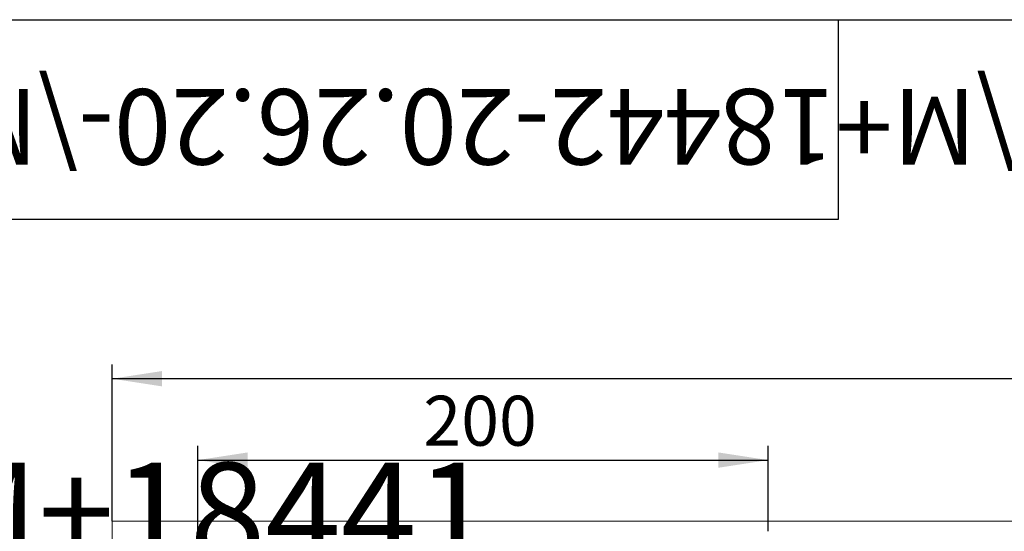
# Model space of a CAD drawing. Units: millimetres. Extents: x -28 to 664, y -32 to 370.
# Drawn here: x 33 to 102, y 255 to 291 of the extents above; entities that cross this region are included whole.
import ezdxf

# ---------------------------------------------------------------- set-up
doc = ezdxf.new("R2010")
doc.units = ezdxf.units.MM
doc.layers.add('FORMAT', color=7, linetype='Continuous')
doc.styles.add('SLDTEXTSTYLE0', font='TXT', dxfattribs={"width": 0.7, "bigfont": 'bigfont'})
doc.styles.add('SLDTEXTSTYLE1', font='TXT', dxfattribs={"width": 0.7})
doc.dimstyles.new('SLDDIMSTYLE0', dxfattribs={"dimtxt": 3.5, "dimasz": 3.5, "dimexe": 0, "dimexo": 0.0625, "dimgap": 0.875, "dimtad": 2, "dimlfac": 5, "dimrnd": 1e-09, "dimzin": 12, "dimdsep": 46, "dimtxsty": 'SLDTEXTSTYLE1', "dimsah": 1, "dimcen": 0.09, "dimadec": 0, "dimazin": 3, "dimtfac": 1, "dimtdec": 3, "dimtofl": 0, "dimtmove": 0, "dimatfit": 3, "dimfxl": 0, "dimfrac": 2, "dimtolj": 1, "dimtzin": 12, "dimarcsym": 0})

# ---------------------------------------------------------------- blocks, each defined once
blk = doc.blocks.new('_D_2')
at = {"layer": 'FORMAT'}
for p, q in [((39.093, 255.834), (39.093, 266.824)), ((239.093, 255.834), (239.093, 266.824)), ((239.093, 265.824), (39.093, 265.824))]:
    blk.add_line(p, q, dxfattribs=at)
for points in [[(39.093, 265.824), (42.593, 265.286), (42.593, 266.363)], [(239.093, 265.824), (235.593, 266.363), (235.593, 265.286)]]:
    blk.add_solid(points, dxfattribs=at)
at = {"layer": 'FORMAT', "char_height": 3.5, "attachment_point": 1, "style": 'SLDTEXTSTYLE1'}
for s, insert in [('%%p', (143.717, 270.336, 0.02)), ('1000', (133.013, 270.336, 0.02)), ('2', (146.923, 270.336, 0.02))]:
    blk.add_mtext(s, dxfattribs=dict(at, insert=insert))
blk = doc.blocks.new('_D_3')
at = {"layer": 'FORMAT'}
for p, q in [((45.095, 255.134), (45.095, 261.117)), ((85.091, 255.134), (85.091, 261.117)), ((45.095, 260.117), (85.091, 260.117))]:
    blk.add_line(p, q, dxfattribs=at)
for points in [[(45.095, 260.117), (48.595, 259.578), (48.595, 260.655)], [(85.091, 260.117), (81.591, 260.655), (81.591, 259.578)]]:
    blk.add_solid(points, dxfattribs=at)
at = {"layer": 'FORMAT', "insert": (60.918, 264.628, 0.02), "char_height": 3.5, "attachment_point": 1, "style": 'SLDTEXTSTYLE1'}
blk.add_mtext('200', dxfattribs=at)

msp = doc.modelspace()

# ---------------------------------------------------------------- linework, layer by layer
at = {"color": 7, "linetype": 'Continuous', "lineweight": 15}
for p, q in [((39.0927, 255.8241), (39.0927, 245.724)), ((239.0927, 255.8241), (39.0927, 255.8241))]:
    msp.add_line(p, q, dxfattribs=at)
at = {"layer": 'FORMAT', "color": 7, "lineweight": 30}
for p, q in [((20, 291), (415, 291)), ((90, 291), (90, 277)), ((90, 277), (20, 277))]:
    msp.add_line(p, q, dxfattribs=at)

# ---------------------------------------------------------------- texts
at = {"color": 7, "linetype": 'Continuous', "insert": (22.4319, 259.9422), "char_height": 7, "attachment_point": 1, "style": 'SLDTEXTSTYLE0'}
msp.add_mtext('\\M+18441', dxfattribs=at)
at = {"layer": 'FORMAT', "color": 7, "insert": (53.552, 280.8383), "char_height": 5.291667, "attachment_point": 2, "rotation": 180, "style": 'SLDTEXTSTYLE0'}
msp.add_mtext('\\M+1844C\\M+18442-20.26.20-\\M+18450\\M+18450', dxfattribs=at)

# ---------------------------------------------------------------- dimensions: what is measured, and where the dimension line sits
at = {"layer": 'FORMAT'}
dim = msp.add_linear_dim(base=(39.0927, 265.8241), p1=(239.0927, 255.8241), p2=(39.0927, 255.8241), text='<>%%p2', dimstyle='SLDDIMSTYLE0', dxfattribs=at)
dim.commit()
dim.dimension.update_dxf_attribs({"geometry": '_D_2', "text_midpoint": (141.0886, 265.8241), "dimtype": 160})
dim = msp.add_linear_dim(base=(85.0905, 260.1165), p1=(45.0949, 255.1241), p2=(85.0905, 255.1241), dimstyle='SLDDIMSTYLE0', dxfattribs=at)
dim.commit()
dim.dimension.update_dxf_attribs({"geometry": '_D_3', "text_midpoint": (65.5235, 260.1165), "dimtype": 160})

doc.saveas('drawing.dxf')
